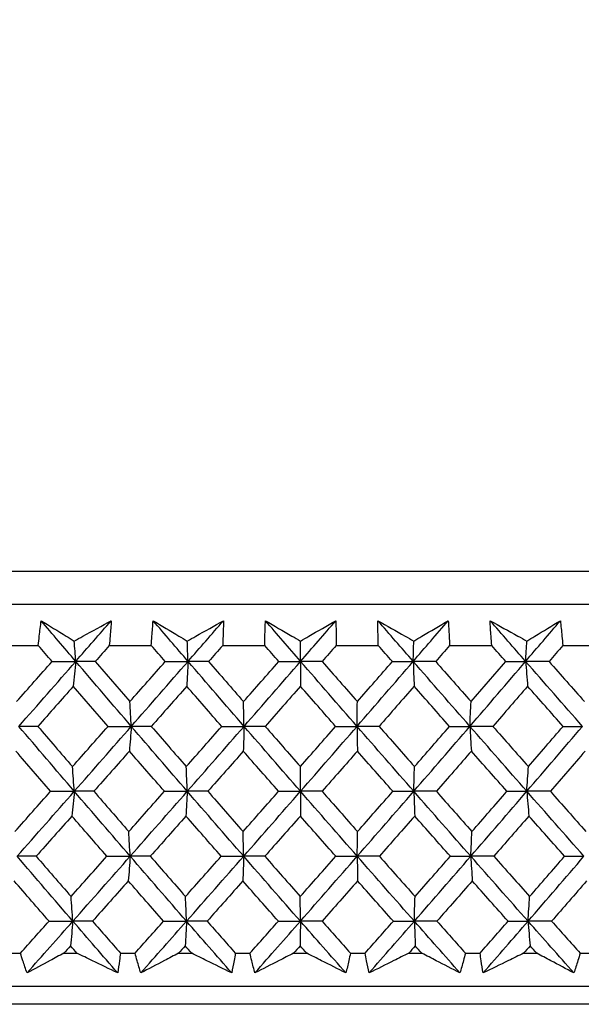
# Model space of a CAD drawing. Units: millimetres. Extents: x 32 to 1156, y 32 to 808.
# Drawn here: x 886 to 892, y 252 to 263 of the extents above; entities that cross this region are included whole.
import ezdxf

# ---------------------------------------------------------------- set-up
doc = ezdxf.new("R2010")
doc.units = ezdxf.units.MM
doc.header["$LTSCALE"] = 4
doc.layers.add('Dimension (ISO)', color=7, linetype='Continuous', lineweight=18, true_color=0x00003f)
doc.layers.add('Visible (ISO)', color=7, linetype='Continuous', lineweight=25, true_color=0x00003f)
doc.styles.add('Samuel Heath (ISO)', font='tahoma.ttf')
doc.dimstyles.new('Samuel Heath (ISO)', dxfattribs={"dimscale": 4, "dimtxt": 3, "dimasz": 2.5, "dimexe": 1, "dimexo": 1.5, "dimgap": 0.762, "dimtad": 0, "dimtih": 1, "dimtoh": 1, "dimrnd": 1e-08, "dimzin": 0, "dimdsep": 46, "dimtxsty": 'Samuel Heath (ISO)', "dimcen": 0.09, "dimdle": 10, "dimclrd": 256, "dimclre": 256, "dimclrt": 256, "dimazin": 0, "dimtfac": 1, "dimtmove": 0, "dimatfit": 3, "dimfxl": 0, "dimtolj": 1, "dimtzin": 0, "dimlwd": 15, "dimlwe": 15, "dimarcsym": 0})

# ---------------------------------------------------------------- blocks, each defined once
blk = doc.blocks.new('*D15')
at = {"layer": 'Defpoints', "color": 0, "transparency": 16777216}
for p in [(759.188, 507.108), (917.036, 252.658), (1089.043, 252.658)]:
    blk.add_point(p, dxfattribs=at)
at = {"layer": 'Dimension (ISO)', "color": 176, "lineweight": 15, "true_color": 0x000080, "transparency": 16777216}
for p, q in [((765.188, 507.108), (1093.043, 507.108)), ((1089.043, 497.108), (1089.043, 389.181)), ((1089.043, 262.658), (1089.043, 370.585)), ((923.036, 252.658), (1093.043, 252.658))]:
    blk.add_line(p, q, dxfattribs=at)
at = {"layer": 'Dimension (ISO)', "color": 176, "true_color": 0x000080, "transparency": 16777216}
for points in [[(1087.377, 497.108), (1090.71, 497.108), (1089.043, 507.108)], [(1087.377, 262.658), (1090.71, 262.658), (1089.043, 252.658)]]:
    blk.add_solid(points, dxfattribs=at)
at = {"layer": 'Dimension (ISO)', "color": 176, "lineweight": 18, "true_color": 0x000080, "transparency": 16777216, "insert": (1089.043, 386.133), "char_height": 12, "attachment_point": 2, "style": 'Samuel Heath (ISO)'}
blk.add_mtext('\\A1;254.45', dxfattribs=at)
blk = doc.blocks.new('*D16')
at = {"layer": 'Defpoints', "color": 0, "transparency": 16777216}
for p in [(773.188, 393.108), (1038.174, 393.108), (917.036, 252.658)]:
    blk.add_point(p, dxfattribs=at)
at = {"layer": 'Dimension (ISO)', "color": 176, "lineweight": 15, "true_color": 0x000080, "transparency": 16777216}
for p, q in [((779.188, 393.108), (1042.174, 393.108)), ((1038.174, 383.108), (1038.174, 332.177)), ((1038.174, 262.658), (1038.174, 313.589)), ((923.036, 252.658), (1042.174, 252.658))]:
    blk.add_line(p, q, dxfattribs=at)
at = {"layer": 'Dimension (ISO)', "color": 176, "true_color": 0x000080, "transparency": 16777216}
for points in [[(1036.507, 383.108), (1039.84, 383.108), (1038.174, 393.108)], [(1036.507, 262.658), (1039.84, 262.658), (1038.174, 252.658)]]:
    blk.add_solid(points, dxfattribs=at)
at = {"layer": 'Dimension (ISO)', "color": 176, "lineweight": 18, "true_color": 0x000080, "transparency": 16777216, "insert": (1038.174, 329.129), "char_height": 12, "attachment_point": 2, "style": 'Samuel Heath (ISO)'}
blk.add_mtext('\\A1;140.45', dxfattribs=at)
blk = doc.blocks.new('*D21')
at = {"layer": 'Defpoints', "color": 0, "transparency": 16777216}
for p in [(917.036, 252.658), (869.935, 160.658), (1001.661, 160.658)]:
    blk.add_point(p, dxfattribs=at)
at = {"layer": 'Dimension (ISO)', "color": 176, "lineweight": 15, "true_color": 0x000080, "transparency": 16777216}
for p, q in [((923.036, 252.658), (1005.661, 252.658)), ((1001.661, 242.658), (1001.661, 215.956)), ((1001.661, 170.658), (1001.661, 197.36)), ((875.935, 160.658), (1005.661, 160.658))]:
    blk.add_line(p, q, dxfattribs=at)
at = {"layer": 'Dimension (ISO)', "color": 176, "true_color": 0x000080, "transparency": 16777216}
for points in [[(999.994, 242.658), (1003.328, 242.658), (1001.661, 252.658)], [(999.994, 170.658), (1003.328, 170.658), (1001.661, 160.658)]]:
    blk.add_solid(points, dxfattribs=at)
at = {"layer": 'Dimension (ISO)', "color": 176, "lineweight": 18, "true_color": 0x000080, "transparency": 16777216, "insert": (1001.661, 212.908), "char_height": 12, "attachment_point": 2, "style": 'Samuel Heath (ISO)'}
blk.add_mtext('\\A1;92.00', dxfattribs=at)

msp = doc.modelspace()

# ---------------------------------------------------------------- linework, layer by layer
at = {"layer": 'Visible (ISO)'}
for p, q in [((861.451, 257.22), (916.926, 257.22)), ((861.813, 256.858), (916.564, 256.858)), ((885.636, 256.404), (886.096, 256.404)), ((886.877, 256.404), (887.339, 256.404)), ((888.124, 256.404), (888.587, 256.404)), ((889.372, 256.404), (889.835, 256.404)), ((890.62, 256.404), (891.083, 256.404)), ((891.865, 256.404), (892.326, 256.404)), ((885.74, 253.02), (885.9, 253.02)), ((886.377, 253.02), (886.521, 253.02)), ((886.999, 253.02), (887.16, 253.02)), ((887.639, 253.02), (887.784, 253.02)), ((888.263, 253.02), (888.424, 253.02)), ((888.904, 253.02), (889.049, 253.02)), ((889.529, 253.02), (889.69, 253.02)), ((890.17, 253.02), (890.315, 253.02)), ((890.794, 253.02), (890.955, 253.02)), ((891.434, 253.02), (891.578, 253.02)), ((892.056, 253.02), (892.216, 253.02)), ((861.341, 252.658), (917.036, 252.658)), ((914.443, 252.458), (863.933, 252.458))]:
    msp.add_line(p, q, dxfattribs=at)
for points, knots in [([(886.096, 256.404), (886.099, 256.438), (886.103, 256.472), (886.113, 256.562), (886.12, 256.619), (886.127, 256.676)], [0.00961505, 0.00961505, 0.00961505, 0.00961505, 0.0239943, 0.0239943, 0.0480834, 0.0480834, 0.0480834, 0.0480834]), ([(886.127, 256.676), (886.219, 256.62), (886.31, 256.563), (886.432, 256.489), (886.461, 256.47), (886.491, 256.452)], [0, 0, 0, 0, 0.03792732, 0.03792732, 0.05012663, 0.05012663, 0.05012663, 0.05012663]), ([(886.491, 256.452), (886.523, 256.47), (886.555, 256.488), (886.691, 256.562), (886.795, 256.619), (886.899, 256.676)], [0.02622084, 0.02622084, 0.02622084, 0.02622084, 0.03807244, 0.03807244, 0.07634748, 0.07634748, 0.07634748, 0.07634748]), ([(886.899, 256.676), (886.895, 256.62), (886.891, 256.563), (886.883, 256.473), (886.881, 256.438), (886.877, 256.404)], [0, 0, 0, 0, 0.02386536, 0.02386536, 0.03846834, 0.03846834, 0.03846834, 0.03846834]), ([(887.339, 256.404), (887.341, 256.438), (887.344, 256.472), (887.35, 256.562), (887.354, 256.619), (887.359, 256.676)], [0.00961505, 0.00961505, 0.00961505, 0.00961505, 0.0239943, 0.0239943, 0.0480834, 0.0480834, 0.0480834, 0.0480834]), ([(887.359, 256.676), (887.453, 256.62), (887.548, 256.563), (887.673, 256.489), (887.703, 256.47), (887.734, 256.452)], [0, 0, 0, 0, 0.03792732, 0.03792732, 0.05012663, 0.05012663, 0.05012663, 0.05012663]), ([(887.734, 256.452), (887.765, 256.47), (887.797, 256.488), (887.93, 256.562), (888.032, 256.619), (888.133, 256.676)], [0.02622084, 0.02622084, 0.02622084, 0.02622084, 0.03807244, 0.03807244, 0.07634748, 0.07634748, 0.07634748, 0.07634748]), ([(888.133, 256.676), (888.132, 256.62), (888.13, 256.563), (888.127, 256.473), (888.125, 256.438), (888.124, 256.404)], [0, 0, 0, 0, 0.02386536, 0.02386536, 0.03846834, 0.03846834, 0.03846834, 0.03846834]), ([(888.587, 256.404), (888.587, 256.438), (888.588, 256.472), (888.59, 256.562), (888.592, 256.619), (888.594, 256.676)], [0.00961505, 0.00961505, 0.00961505, 0.00961505, 0.0239943, 0.0239943, 0.0480834, 0.0480834, 0.0480834, 0.0480834]), ([(888.594, 256.676), (888.691, 256.62), (888.788, 256.563), (888.917, 256.489), (888.948, 256.47), (888.98, 256.452)], [0, 0, 0, 0, 0.03792732, 0.03792732, 0.05012663, 0.05012663, 0.05012663, 0.05012663]), ([(888.98, 256.452), (889.011, 256.47), (889.041, 256.488), (889.171, 256.562), (889.27, 256.619), (889.369, 256.676)], [0.02622084, 0.02622084, 0.02622084, 0.02622084, 0.03807244, 0.03807244, 0.07634748, 0.07634748, 0.07634748, 0.07634748]), ([(889.369, 256.676), (889.37, 256.62), (889.371, 256.563), (889.372, 256.473), (889.372, 256.438), (889.372, 256.404)], [0, 0, 0, 0, 0.02386536, 0.02386536, 0.03846834, 0.03846834, 0.03846834, 0.03846834]), ([(889.831, 256.676), (889.93, 256.62), (890.03, 256.563), (890.162, 256.489), (890.194, 256.47), (890.226, 256.452)], [0, 0, 0, 0, 0.03792732, 0.03792732, 0.05012663, 0.05012663, 0.05012663, 0.05012663]), ([(889.835, 256.404), (889.834, 256.438), (889.833, 256.472), (889.832, 256.562), (889.831, 256.619), (889.831, 256.676)], [0.00961505, 0.00961505, 0.00961505, 0.00961505, 0.0239943, 0.0239943, 0.0480834, 0.0480834, 0.0480834, 0.0480834]), ([(890.226, 256.452), (890.256, 256.47), (890.286, 256.488), (890.412, 256.562), (890.509, 256.619), (890.605, 256.676)], [0.02622084, 0.02622084, 0.02622084, 0.02622084, 0.03807244, 0.03807244, 0.07634748, 0.07634748, 0.07634748, 0.07634748]), ([(890.605, 256.676), (890.609, 256.62), (890.612, 256.563), (890.617, 256.473), (890.619, 256.438), (890.62, 256.404)], [0, 0, 0, 0, 0.02386536, 0.02386536, 0.03846834, 0.03846834, 0.03846834, 0.03846834]), ([(891.066, 256.676), (891.167, 256.62), (891.269, 256.563), (891.404, 256.489), (891.437, 256.47), (891.47, 256.452)], [0, 0, 0, 0, 0.03792732, 0.03792732, 0.05012663, 0.05012663, 0.05012663, 0.05012663]), ([(891.083, 256.404), (891.08, 256.438), (891.078, 256.472), (891.072, 256.562), (891.068, 256.619), (891.066, 256.676)], [0.00961505, 0.00961505, 0.00961505, 0.00961505, 0.0239943, 0.0239943, 0.0480834, 0.0480834, 0.0480834, 0.0480834]), ([(891.47, 256.452), (891.499, 256.47), (891.528, 256.488), (891.651, 256.562), (891.745, 256.619), (891.838, 256.676)], [0.02622084, 0.02622084, 0.02622084, 0.02622084, 0.03807244, 0.03807244, 0.07634748, 0.07634748, 0.07634748, 0.07634748]), ([(891.838, 256.676), (891.844, 256.62), (891.85, 256.563), (891.859, 256.473), (891.862, 256.438), (891.865, 256.404)], [0, 0, 0, 0, 0.02386536, 0.02386536, 0.03846834, 0.03846834, 0.03846834, 0.03846834]), ([(885.972, 252.803), (885.956, 252.848), (885.941, 252.893), (885.917, 252.965), (885.908, 252.992), (885.9, 253.02)], [0, 0, 0, 0, 0.01928114, 0.01928114, 0.03099015, 0.03099015, 0.03099015, 0.03099015]), ([(886.377, 253.02), (886.326, 252.993), (886.275, 252.966), (886.14, 252.893), (886.056, 252.848), (885.972, 252.803)], [0.01319276, 0.01319276, 0.01319276, 0.01319276, 0.03295454, 0.03295454, 0.06601006, 0.06601006, 0.06601006, 0.06601006]), ([(886.969, 252.803), (886.876, 252.848), (886.783, 252.893), (886.634, 252.965), (886.578, 252.992), (886.521, 253.02)], [0, 0, 0, 0, 0.0328629, 0.0328629, 0.0528173, 0.0528173, 0.0528173, 0.0528173]), ([(886.999, 253.02), (886.996, 252.993), (886.992, 252.966), (886.982, 252.893), (886.976, 252.848), (886.969, 252.803)], [0.00775439, 0.00775439, 0.00775439, 0.00775439, 0.01934989, 0.01934989, 0.03874454, 0.03874454, 0.03874454, 0.03874454]), ([(887.223, 252.803), (887.209, 252.848), (887.196, 252.893), (887.175, 252.965), (887.167, 252.992), (887.16, 253.02)], [0, 0, 0, 0, 0.01928114, 0.01928114, 0.03099015, 0.03099015, 0.03099015, 0.03099015]), ([(887.639, 253.02), (887.587, 252.993), (887.535, 252.966), (887.396, 252.893), (887.309, 252.848), (887.223, 252.803)], [0.01319276, 0.01319276, 0.01319276, 0.01319276, 0.03295454, 0.03295454, 0.06601006, 0.06601006, 0.06601006, 0.06601006]), ([(888.223, 252.803), (888.132, 252.848), (888.041, 252.893), (887.894, 252.965), (887.839, 252.992), (887.784, 253.02)], [0, 0, 0, 0, 0.0328629, 0.0328629, 0.0528173, 0.0528173, 0.0528173, 0.0528173]), ([(888.263, 253.02), (888.259, 252.993), (888.254, 252.966), (888.24, 252.893), (888.232, 252.848), (888.223, 252.803)], [0.00775439, 0.00775439, 0.00775439, 0.00775439, 0.01934989, 0.01934989, 0.03874454, 0.03874454, 0.03874454, 0.03874454]), ([(888.478, 252.803), (888.466, 252.848), (888.455, 252.893), (888.437, 252.965), (888.431, 252.992), (888.424, 253.02)], [0, 0, 0, 0, 0.01928114, 0.01928114, 0.03099015, 0.03099015, 0.03099015, 0.03099015]), ([(888.904, 253.02), (888.851, 252.993), (888.797, 252.966), (888.655, 252.893), (888.566, 252.848), (888.478, 252.803)], [0.01319276, 0.01319276, 0.01319276, 0.01319276, 0.03295454, 0.03295454, 0.06601006, 0.06601006, 0.06601006, 0.06601006]), ([(889.479, 252.803), (889.39, 252.848), (889.301, 252.893), (889.158, 252.965), (889.103, 252.992), (889.049, 253.02)], [0, 0, 0, 0, 0.0328629, 0.0328629, 0.0528173, 0.0528173, 0.0528173, 0.0528173]), ([(889.529, 253.02), (889.523, 252.993), (889.517, 252.966), (889.501, 252.893), (889.49, 252.848), (889.479, 252.803)], [0.00775439, 0.00775439, 0.00775439, 0.00775439, 0.01934989, 0.01934989, 0.03874454, 0.03874454, 0.03874454, 0.03874454]), ([(889.734, 252.803), (889.724, 252.848), (889.715, 252.893), (889.701, 252.965), (889.695, 252.992), (889.69, 253.02)], [0, 0, 0, 0, 0.01928114, 0.01928114, 0.03099015, 0.03099015, 0.03099015, 0.03099015]), ([(890.17, 253.02), (890.115, 252.993), (890.061, 252.966), (889.915, 252.893), (889.825, 252.848), (889.734, 252.803)], [0.01319276, 0.01319276, 0.01319276, 0.01319276, 0.03295454, 0.03295454, 0.06601006, 0.06601006, 0.06601006, 0.06601006]), ([(890.734, 252.803), (890.648, 252.848), (890.561, 252.893), (890.421, 252.965), (890.368, 252.992), (890.315, 253.02)], [0, 0, 0, 0, 0.0328629, 0.0328629, 0.0528173, 0.0528173, 0.0528173, 0.0528173]), ([(890.794, 253.02), (890.787, 252.993), (890.78, 252.966), (890.76, 252.893), (890.747, 252.848), (890.734, 252.803)], [0.00775439, 0.00775439, 0.00775439, 0.00775439, 0.01934989, 0.01934989, 0.03874454, 0.03874454, 0.03874454, 0.03874454]), ([(890.989, 252.803), (890.981, 252.848), (890.974, 252.893), (890.963, 252.965), (890.959, 252.992), (890.955, 253.02)], [0, 0, 0, 0, 0.01928114, 0.01928114, 0.03099015, 0.03099015, 0.03099015, 0.03099015]), ([(891.434, 253.02), (891.378, 252.993), (891.323, 252.966), (891.174, 252.893), (891.081, 252.848), (890.989, 252.803)], [0.01319276, 0.01319276, 0.01319276, 0.01319276, 0.03295454, 0.03295454, 0.06601006, 0.06601006, 0.06601006, 0.06601006]), ([(891.987, 252.803), (891.902, 252.848), (891.818, 252.893), (891.681, 252.965), (891.63, 252.992), (891.578, 253.02)], [0, 0, 0, 0, 0.0328629, 0.0328629, 0.0528173, 0.0528173, 0.0528173, 0.0528173]), ([(892.056, 253.02), (892.048, 252.993), (892.039, 252.966), (892.016, 252.893), (892.002, 252.848), (891.987, 252.803)], [0.00775439, 0.00775439, 0.00775439, 0.00775439, 0.01934989, 0.01934989, 0.03874454, 0.03874454, 0.03874454, 0.03874454])]:
    msp.add_open_spline(points, degree=3, knots=knots, dxfattribs=at)
for points in [[(886.508, 256.228), (886.381, 256.378), (886.254, 256.527), (886.127, 256.676)], [(886.508, 256.228), (886.638, 256.378), (886.768, 256.527), (886.899, 256.676)], [(887.743, 256.228), (887.615, 256.378), (887.487, 256.527), (887.359, 256.676)], [(887.743, 256.228), (887.873, 256.378), (888.003, 256.527), (888.133, 256.676)], [(888.981, 256.228), (888.852, 256.378), (888.723, 256.527), (888.594, 256.676)], [(888.981, 256.228), (889.111, 256.378), (889.24, 256.527), (889.369, 256.676)], [(890.22, 256.228), (890.09, 256.378), (889.96, 256.527), (889.831, 256.676)], [(890.22, 256.228), (890.348, 256.378), (890.477, 256.527), (890.605, 256.676)], [(891.456, 256.228), (891.326, 256.378), (891.196, 256.527), (891.066, 256.676)], [(891.456, 256.228), (891.584, 256.378), (891.711, 256.527), (891.838, 256.676)], [(886.508, 256.228), (886.502, 256.303), (886.497, 256.378), (886.491, 256.452)], [(887.743, 256.228), (887.74, 256.303), (887.737, 256.378), (887.734, 256.452)], [(888.981, 256.228), (888.981, 256.303), (888.98, 256.378), (888.98, 256.452)], [(890.22, 256.228), (890.222, 256.303), (890.224, 256.378), (890.226, 256.452)], [(891.456, 256.228), (891.461, 256.303), (891.466, 256.378), (891.47, 256.452)], [(886.247, 256.227), (886.197, 256.286), (886.146, 256.345), (886.096, 256.404)], [(886.877, 256.404), (886.826, 256.345), (886.774, 256.286), (886.722, 256.227)], [(887.492, 256.227), (887.441, 256.286), (887.39, 256.345), (887.339, 256.404)], [(888.124, 256.404), (888.072, 256.345), (888.02, 256.286), (887.969, 256.227)], [(888.741, 256.227), (888.689, 256.286), (888.638, 256.345), (888.587, 256.404)], [(889.372, 256.404), (889.321, 256.345), (889.269, 256.286), (889.218, 256.227)], [(889.99, 256.227), (889.939, 256.286), (889.887, 256.345), (889.835, 256.404)], [(890.62, 256.404), (890.569, 256.345), (890.518, 256.286), (890.467, 256.227)], [(891.238, 256.227), (891.186, 256.286), (891.134, 256.345), (891.083, 256.404)], [(891.865, 256.404), (891.815, 256.345), (891.764, 256.286), (891.714, 256.227)], [(885.882, 255.514), (886.091, 255.752), (886.3, 255.99), (886.508, 256.228)], [(886.247, 256.227), (886.334, 256.228), (886.421, 256.228), (886.508, 256.228)], [(886.508, 256.228), (886.499, 256.137), (886.49, 256.046), (886.481, 255.955)], [(886.722, 256.227), (886.651, 256.228), (886.579, 256.228), (886.508, 256.228)], [(887.119, 255.514), (886.914, 255.752), (886.711, 255.99), (886.508, 256.228)], [(887.119, 255.514), (887.327, 255.752), (887.535, 255.99), (887.743, 256.228)], [(887.492, 256.227), (887.576, 256.228), (887.659, 256.228), (887.743, 256.228)], [(887.743, 256.228), (887.738, 256.137), (887.734, 256.046), (887.729, 255.955)], [(887.969, 256.227), (887.893, 256.228), (887.818, 256.228), (887.743, 256.228)], [(888.359, 255.514), (888.153, 255.752), (887.948, 255.99), (887.743, 256.228)], [(888.359, 255.514), (888.567, 255.752), (888.774, 255.99), (888.981, 256.228)], [(888.741, 256.227), (888.821, 256.228), (888.901, 256.228), (888.981, 256.228)], [(888.981, 256.228), (888.98, 256.137), (888.98, 256.046), (888.979, 255.955)], [(889.218, 256.227), (889.139, 256.228), (889.06, 256.228), (888.981, 256.228)], [(889.602, 255.514), (889.394, 255.752), (889.187, 255.99), (888.981, 256.228)], [(889.602, 255.514), (889.808, 255.752), (890.014, 255.99), (890.22, 256.228)], [(889.99, 256.227), (890.067, 256.228), (890.143, 256.228), (890.22, 256.228)], [(890.22, 256.228), (890.223, 256.137), (890.226, 256.046), (890.23, 255.955)], [(890.467, 256.227), (890.385, 256.228), (890.302, 256.228), (890.22, 256.228)], [(890.843, 255.514), (890.635, 255.752), (890.427, 255.99), (890.22, 256.228)], [(890.843, 255.514), (891.048, 255.752), (891.253, 255.99), (891.456, 256.228)], [(891.238, 256.227), (891.311, 256.228), (891.383, 256.228), (891.456, 256.228)], [(891.456, 256.228), (891.464, 256.137), (891.471, 256.046), (891.478, 255.955)], [(891.714, 256.227), (891.628, 256.228), (891.542, 256.228), (891.456, 256.228)], [(892.081, 255.514), (891.873, 255.752), (891.664, 255.99), (891.456, 256.228)], [(885.857, 255.786), (885.987, 255.933), (886.117, 256.08), (886.247, 256.227)], [(886.722, 256.227), (886.849, 256.08), (886.976, 255.933), (887.103, 255.786)], [(887.103, 255.786), (887.233, 255.933), (887.363, 256.08), (887.492, 256.227)], [(887.969, 256.227), (888.097, 256.08), (888.225, 255.933), (888.353, 255.786)], [(888.353, 255.786), (888.483, 255.933), (888.612, 256.08), (888.741, 256.227)], [(889.218, 256.227), (889.347, 256.08), (889.476, 255.933), (889.605, 255.786)], [(889.605, 255.786), (889.734, 255.933), (889.862, 256.08), (889.99, 256.227)], [(890.467, 256.227), (890.596, 256.08), (890.726, 255.933), (890.856, 255.786)], [(890.856, 255.786), (890.983, 255.933), (891.111, 256.08), (891.238, 256.227)], [(891.714, 256.227), (891.843, 256.08), (891.973, 255.933), (892.103, 255.786)], [(886.481, 255.955), (886.351, 255.808), (886.221, 255.661), (886.091, 255.514)], [(886.863, 255.514), (886.735, 255.661), (886.608, 255.808), (886.481, 255.955)], [(887.729, 255.955), (887.599, 255.808), (887.469, 255.661), (887.339, 255.514)], [(888.113, 255.514), (887.985, 255.661), (887.857, 255.808), (887.729, 255.955)], [(888.979, 255.955), (888.85, 255.808), (888.721, 255.661), (888.591, 255.514)], [(889.366, 255.514), (889.237, 255.661), (889.108, 255.808), (888.979, 255.955)], [(890.23, 255.955), (890.101, 255.808), (889.973, 255.661), (889.844, 255.514)], [(890.619, 255.514), (890.489, 255.661), (890.359, 255.808), (890.23, 255.955)], [(891.478, 255.955), (891.351, 255.808), (891.224, 255.661), (891.096, 255.514)], [(891.869, 255.514), (891.739, 255.661), (891.609, 255.808), (891.478, 255.955)], [(887.119, 255.514), (887.114, 255.605), (887.108, 255.696), (887.103, 255.786)], [(888.359, 255.514), (888.357, 255.605), (888.355, 255.696), (888.353, 255.786)], [(889.602, 255.514), (889.603, 255.605), (889.604, 255.696), (889.605, 255.786)], [(890.843, 255.514), (890.847, 255.605), (890.852, 255.696), (890.856, 255.786)], [(886.091, 255.514), (886.021, 255.514), (885.952, 255.514), (885.882, 255.514)], [(886.492, 254.8), (886.288, 255.038), (886.085, 255.276), (885.882, 255.514)], [(886.091, 255.514), (886.217, 255.366), (886.344, 255.219), (886.472, 255.072)], [(886.472, 255.072), (886.602, 255.219), (886.732, 255.366), (886.863, 255.514)], [(886.492, 254.8), (886.701, 255.038), (886.91, 255.276), (887.119, 255.514)], [(886.863, 255.514), (886.948, 255.514), (887.033, 255.514), (887.119, 255.514)], [(887.119, 255.514), (887.112, 255.423), (887.105, 255.332), (887.098, 255.242)], [(887.339, 255.514), (887.266, 255.514), (887.192, 255.514), (887.119, 255.514)], [(887.734, 254.8), (887.529, 255.038), (887.323, 255.276), (887.119, 255.514)], [(887.339, 255.514), (887.467, 255.366), (887.595, 255.219), (887.723, 255.072)], [(887.723, 255.072), (887.854, 255.219), (887.984, 255.366), (888.113, 255.514)], [(887.734, 254.8), (887.943, 255.038), (888.152, 255.276), (888.359, 255.514)], [(888.113, 255.514), (888.195, 255.514), (888.277, 255.514), (888.359, 255.514)], [(888.359, 255.514), (888.357, 255.423), (888.354, 255.332), (888.351, 255.242)], [(888.591, 255.514), (888.514, 255.514), (888.437, 255.514), (888.359, 255.514)], [(888.98, 254.8), (888.772, 255.038), (888.566, 255.276), (888.359, 255.514)], [(888.591, 255.514), (888.72, 255.366), (888.849, 255.219), (888.978, 255.072)], [(888.978, 255.072), (889.108, 255.219), (889.237, 255.366), (889.366, 255.514)], [(888.98, 254.8), (889.188, 255.038), (889.395, 255.276), (889.602, 255.514)], [(889.366, 255.514), (889.445, 255.514), (889.523, 255.514), (889.602, 255.514)], [(889.844, 255.514), (889.763, 255.514), (889.683, 255.514), (889.602, 255.514)], [(889.602, 255.514), (889.603, 255.423), (889.604, 255.332), (889.606, 255.242)], [(890.226, 254.8), (890.017, 255.038), (889.809, 255.276), (889.602, 255.514)], [(889.844, 255.514), (889.974, 255.366), (890.104, 255.219), (890.234, 255.072)], [(890.226, 254.8), (890.432, 255.038), (890.638, 255.276), (890.843, 255.514)], [(890.234, 255.072), (890.362, 255.219), (890.491, 255.366), (890.619, 255.514)], [(890.619, 255.514), (890.694, 255.514), (890.768, 255.514), (890.843, 255.514)], [(891.096, 255.514), (891.012, 255.514), (890.927, 255.514), (890.843, 255.514)], [(890.843, 255.514), (890.849, 255.423), (890.854, 255.332), (890.859, 255.242)], [(891.469, 254.8), (891.26, 255.038), (891.052, 255.276), (890.843, 255.514)], [(891.096, 255.514), (891.226, 255.366), (891.356, 255.219), (891.487, 255.072)], [(891.469, 254.8), (891.674, 255.038), (891.878, 255.276), (892.081, 255.514)], [(891.487, 255.072), (891.614, 255.219), (891.742, 255.366), (891.869, 255.514)], [(891.869, 255.514), (891.94, 255.514), (892.01, 255.514), (892.081, 255.514)], [(886.231, 254.8), (886.103, 254.947), (885.976, 255.094), (885.85, 255.242)], [(887.098, 255.242), (886.968, 255.094), (886.837, 254.947), (886.707, 254.8)], [(887.483, 254.8), (887.355, 254.947), (887.226, 255.094), (887.098, 255.242)], [(888.351, 255.242), (888.221, 255.094), (888.091, 254.947), (887.961, 254.8)], [(888.739, 254.8), (888.609, 254.947), (888.48, 255.094), (888.351, 255.242)], [(889.606, 255.242), (889.476, 255.094), (889.347, 254.947), (889.217, 254.8)], [(889.996, 254.8), (889.866, 254.947), (889.736, 255.094), (889.606, 255.242)], [(890.859, 255.242), (890.731, 255.094), (890.603, 254.947), (890.474, 254.8)], [(891.251, 254.8), (891.12, 254.947), (890.99, 255.094), (890.859, 255.242)], [(892.11, 255.242), (891.983, 255.094), (891.855, 254.947), (891.728, 254.8)], [(886.492, 254.8), (886.485, 254.891), (886.478, 254.982), (886.472, 255.072)], [(887.734, 254.8), (887.731, 254.891), (887.727, 254.982), (887.723, 255.072)], [(888.98, 254.8), (888.979, 254.891), (888.979, 254.982), (888.978, 255.072)], [(890.226, 254.8), (890.228, 254.891), (890.231, 254.982), (890.234, 255.072)], [(891.469, 254.8), (891.475, 254.891), (891.481, 254.982), (891.487, 255.072)], [(885.838, 254.357), (885.969, 254.505), (886.1, 254.652), (886.231, 254.8)], [(885.863, 254.086), (886.073, 254.324), (886.283, 254.562), (886.492, 254.8)], [(886.231, 254.8), (886.318, 254.8), (886.405, 254.8), (886.492, 254.8)], [(886.492, 254.8), (886.483, 254.709), (886.474, 254.618), (886.466, 254.528)], [(886.707, 254.8), (886.635, 254.8), (886.564, 254.8), (886.492, 254.8)], [(887.107, 254.086), (886.901, 254.324), (886.696, 254.562), (886.492, 254.8)], [(886.707, 254.8), (886.835, 254.652), (886.963, 254.505), (887.091, 254.357)], [(887.091, 254.357), (887.222, 254.505), (887.352, 254.652), (887.483, 254.8)], [(887.107, 254.086), (887.316, 254.324), (887.526, 254.562), (887.734, 254.8)], [(887.483, 254.8), (887.567, 254.8), (887.651, 254.8), (887.734, 254.8)], [(887.734, 254.8), (887.73, 254.709), (887.725, 254.618), (887.72, 254.528)], [(887.961, 254.8), (887.885, 254.8), (887.81, 254.8), (887.734, 254.8)], [(888.355, 254.086), (888.147, 254.324), (887.94, 254.562), (887.734, 254.8)], [(887.961, 254.8), (888.09, 254.652), (888.219, 254.505), (888.348, 254.357)], [(888.348, 254.357), (888.479, 254.505), (888.609, 254.652), (888.739, 254.8)], [(888.355, 254.086), (888.564, 254.324), (888.772, 254.562), (888.98, 254.8)], [(888.739, 254.8), (888.819, 254.8), (888.9, 254.8), (888.98, 254.8)], [(888.98, 254.8), (888.979, 254.709), (888.979, 254.618), (888.978, 254.528)], [(889.217, 254.8), (889.138, 254.8), (889.059, 254.8), (888.98, 254.8)], [(889.604, 254.086), (889.395, 254.324), (889.187, 254.562), (888.98, 254.8)], [(889.217, 254.8), (889.347, 254.652), (889.477, 254.505), (889.607, 254.357)], [(889.604, 254.086), (889.812, 254.324), (890.019, 254.562), (890.226, 254.8)], [(889.607, 254.357), (889.737, 254.505), (889.866, 254.652), (889.996, 254.8)], [(889.996, 254.8), (890.072, 254.8), (890.149, 254.8), (890.226, 254.8)], [(890.474, 254.8), (890.391, 254.8), (890.308, 254.8), (890.226, 254.8)], [(890.226, 254.8), (890.229, 254.709), (890.233, 254.618), (890.236, 254.528)], [(890.853, 254.086), (890.643, 254.324), (890.434, 254.562), (890.226, 254.8)], [(890.474, 254.8), (890.604, 254.652), (890.735, 254.505), (890.865, 254.357)], [(890.853, 254.086), (891.059, 254.324), (891.265, 254.562), (891.469, 254.8)], [(890.865, 254.357), (890.994, 254.505), (891.123, 254.652), (891.251, 254.8)], [(891.251, 254.8), (891.324, 254.8), (891.397, 254.8), (891.469, 254.8)], [(891.728, 254.8), (891.642, 254.8), (891.556, 254.8), (891.469, 254.8)], [(891.469, 254.8), (891.477, 254.709), (891.484, 254.618), (891.492, 254.528)], [(892.098, 254.086), (891.888, 254.324), (891.679, 254.562), (891.469, 254.8)], [(891.728, 254.8), (891.858, 254.652), (891.989, 254.505), (892.12, 254.357)], [(886.466, 254.528), (886.334, 254.381), (886.203, 254.233), (886.072, 254.086)], [(886.85, 254.086), (886.721, 254.233), (886.593, 254.381), (886.466, 254.528)], [(887.72, 254.528), (887.589, 254.381), (887.459, 254.233), (887.328, 254.086)], [(888.108, 254.086), (887.978, 254.233), (887.849, 254.381), (887.72, 254.528)], [(888.978, 254.528), (888.848, 254.381), (888.717, 254.233), (888.587, 254.086)], [(889.368, 254.086), (889.238, 254.233), (889.108, 254.381), (888.978, 254.528)], [(890.236, 254.528), (890.107, 254.381), (889.977, 254.233), (889.847, 254.086)], [(890.628, 254.086), (890.497, 254.233), (890.367, 254.381), (890.236, 254.528)], [(891.492, 254.528), (891.364, 254.381), (891.235, 254.233), (891.106, 254.086)], [(891.885, 254.086), (891.754, 254.233), (891.623, 254.381), (891.492, 254.528)], [(887.107, 254.086), (887.101, 254.177), (887.096, 254.268), (887.091, 254.357)], [(888.355, 254.086), (888.352, 254.177), (888.35, 254.268), (888.348, 254.357)], [(889.604, 254.086), (889.605, 254.177), (889.606, 254.268), (889.607, 254.357)], [(890.853, 254.086), (890.857, 254.177), (890.861, 254.268), (890.865, 254.357)], [(886.072, 254.086), (886.002, 254.086), (885.933, 254.086), (885.863, 254.086)], [(886.476, 253.372), (886.271, 253.61), (886.066, 253.848), (885.863, 254.086)], [(886.072, 254.086), (886.2, 253.938), (886.328, 253.791), (886.456, 253.643)], [(886.456, 253.643), (886.587, 253.791), (886.719, 253.938), (886.85, 254.086)], [(886.476, 253.372), (886.687, 253.61), (886.897, 253.848), (887.107, 254.086)], [(886.85, 254.086), (886.935, 254.086), (887.021, 254.086), (887.107, 254.086)], [(887.107, 254.086), (887.1, 253.995), (887.093, 253.905), (887.086, 253.815)], [(887.328, 254.086), (887.254, 254.086), (887.18, 254.086), (887.107, 254.086)], [(887.726, 253.372), (887.519, 253.61), (887.312, 253.848), (887.107, 254.086)], [(887.328, 254.086), (887.456, 253.938), (887.586, 253.791), (887.715, 253.643)], [(887.715, 253.643), (887.846, 253.791), (887.977, 253.938), (888.108, 254.086)], [(887.726, 253.372), (887.936, 253.61), (888.146, 253.848), (888.355, 254.086)], [(888.108, 254.086), (888.19, 254.086), (888.272, 254.086), (888.355, 254.086)], [(888.355, 254.086), (888.352, 253.995), (888.349, 253.905), (888.346, 253.815)], [(888.587, 254.086), (888.509, 254.086), (888.432, 254.086), (888.355, 254.086)], [(888.979, 253.372), (888.77, 253.61), (888.562, 253.848), (888.355, 254.086)], [(888.587, 254.086), (888.717, 253.938), (888.847, 253.791), (888.977, 253.643)], [(888.977, 253.643), (889.108, 253.791), (889.238, 253.938), (889.368, 254.086)], [(888.979, 253.372), (889.188, 253.61), (889.396, 253.848), (889.604, 254.086)], [(889.368, 254.086), (889.447, 254.086), (889.526, 254.086), (889.604, 254.086)], [(889.847, 254.086), (889.766, 254.086), (889.685, 254.086), (889.604, 254.086)], [(889.604, 254.086), (889.605, 253.995), (889.607, 253.905), (889.608, 253.815)], [(890.232, 253.372), (890.022, 253.61), (889.813, 253.848), (889.604, 254.086)], [(889.847, 254.086), (889.978, 253.938), (890.109, 253.791), (890.24, 253.643)], [(890.232, 253.372), (890.44, 253.61), (890.647, 253.848), (890.853, 254.086)], [(890.24, 253.643), (890.369, 253.791), (890.499, 253.938), (890.628, 254.086)], [(890.628, 254.086), (890.703, 254.086), (890.778, 254.086), (890.853, 254.086)], [(891.106, 254.086), (891.022, 254.086), (890.937, 254.086), (890.853, 254.086)], [(890.853, 254.086), (890.858, 253.995), (890.864, 253.905), (890.869, 253.815)], [(891.483, 253.372), (891.272, 253.61), (891.062, 253.848), (890.853, 254.086)], [(891.106, 254.086), (891.238, 253.938), (891.369, 253.791), (891.5, 253.643)], [(891.483, 253.372), (891.689, 253.61), (891.894, 253.848), (892.098, 254.086)], [(891.5, 253.643), (891.629, 253.791), (891.757, 253.938), (891.885, 254.086)], [(891.885, 254.086), (891.956, 254.086), (892.027, 254.086), (892.098, 254.086)], [(886.214, 253.372), (886.086, 253.52), (885.958, 253.667), (885.83, 253.815)], [(887.086, 253.815), (886.955, 253.667), (886.823, 253.52), (886.692, 253.372)], [(887.474, 253.372), (887.344, 253.52), (887.215, 253.667), (887.086, 253.815)], [(888.346, 253.815), (888.215, 253.667), (888.084, 253.52), (887.953, 253.372)], [(888.737, 253.372), (888.607, 253.52), (888.476, 253.667), (888.346, 253.815)], [(889.608, 253.815), (889.478, 253.667), (889.347, 253.52), (889.217, 253.372)], [(890.001, 253.372), (889.87, 253.52), (889.739, 253.667), (889.608, 253.815)], [(890.869, 253.815), (890.74, 253.667), (890.61, 253.52), (890.48, 253.372)], [(891.264, 253.372), (891.132, 253.52), (891, 253.667), (890.869, 253.815)], [(892.127, 253.815), (891.999, 253.667), (891.87, 253.52), (891.742, 253.372)], [(886.476, 253.372), (886.469, 253.463), (886.463, 253.553), (886.456, 253.643)], [(887.726, 253.372), (887.722, 253.463), (887.719, 253.553), (887.715, 253.643)], [(888.979, 253.372), (888.978, 253.463), (888.978, 253.553), (888.977, 253.643)], [(890.232, 253.372), (890.234, 253.463), (890.237, 253.553), (890.24, 253.643)], [(891.483, 253.372), (891.489, 253.463), (891.494, 253.553), (891.5, 253.643)], [(885.9, 253.02), (886.004, 253.137), (886.109, 253.255), (886.214, 253.372)], [(885.972, 252.803), (886.14, 252.993), (886.308, 253.183), (886.476, 253.372)], [(886.214, 253.372), (886.302, 253.372), (886.389, 253.372), (886.476, 253.372)], [(886.476, 253.372), (886.467, 253.281), (886.459, 253.191), (886.45, 253.101)], [(886.692, 253.372), (886.62, 253.372), (886.548, 253.372), (886.476, 253.372)], [(886.969, 252.803), (886.804, 252.993), (886.64, 253.183), (886.476, 253.372)], [(886.692, 253.372), (886.794, 253.255), (886.897, 253.137), (886.999, 253.02)], [(887.16, 253.02), (887.265, 253.137), (887.369, 253.255), (887.474, 253.372)], [(887.223, 252.803), (887.391, 252.993), (887.559, 253.183), (887.726, 253.372)], [(887.474, 253.372), (887.558, 253.372), (887.642, 253.372), (887.726, 253.372)], [(887.726, 253.372), (887.721, 253.281), (887.717, 253.191), (887.712, 253.101)], [(887.953, 253.372), (887.877, 253.372), (887.802, 253.372), (887.726, 253.372)], [(888.223, 252.803), (888.057, 252.993), (887.891, 253.183), (887.726, 253.372)], [(887.953, 253.372), (888.056, 253.255), (888.16, 253.137), (888.263, 253.02)], [(888.424, 253.02), (888.529, 253.137), (888.633, 253.255), (888.737, 253.372)], [(888.478, 252.803), (888.645, 252.993), (888.812, 253.183), (888.979, 253.372)], [(888.737, 253.372), (888.818, 253.372), (888.898, 253.372), (888.979, 253.372)], [(888.979, 253.372), (888.978, 253.281), (888.977, 253.191), (888.977, 253.101)], [(889.217, 253.372), (889.137, 253.372), (889.058, 253.372), (888.979, 253.372)], [(889.479, 252.803), (889.312, 252.993), (889.145, 253.183), (888.979, 253.372)], [(889.217, 253.372), (889.321, 253.255), (889.425, 253.137), (889.529, 253.02)], [(889.69, 253.02), (889.794, 253.137), (889.898, 253.255), (890.001, 253.372)], [(889.734, 252.803), (889.9, 252.993), (890.066, 253.183), (890.232, 253.372)], [(890.001, 253.372), (890.078, 253.372), (890.155, 253.372), (890.232, 253.372)], [(890.48, 253.372), (890.398, 253.372), (890.315, 253.372), (890.232, 253.372)], [(890.232, 253.372), (890.235, 253.281), (890.239, 253.191), (890.242, 253.101)], [(890.734, 252.803), (890.567, 252.993), (890.399, 253.183), (890.232, 253.372)], [(890.48, 253.372), (890.585, 253.255), (890.69, 253.137), (890.794, 253.02)], [(890.955, 253.02), (891.058, 253.137), (891.161, 253.255), (891.264, 253.372)], [(890.989, 252.803), (891.154, 252.993), (891.319, 253.183), (891.483, 253.372)], [(891.264, 253.372), (891.337, 253.372), (891.41, 253.372), (891.483, 253.372)], [(891.742, 253.372), (891.655, 253.372), (891.569, 253.372), (891.483, 253.372)], [(891.483, 253.372), (891.49, 253.281), (891.498, 253.191), (891.505, 253.101)], [(891.987, 252.803), (891.819, 252.993), (891.651, 253.183), (891.483, 253.372)], [(891.742, 253.372), (891.846, 253.255), (891.951, 253.137), (892.056, 253.02)], [(886.45, 253.101), (886.425, 253.074), (886.401, 253.047), (886.377, 253.02)], [(886.521, 253.02), (886.497, 253.047), (886.474, 253.074), (886.45, 253.101)], [(887.712, 253.101), (887.687, 253.074), (887.663, 253.047), (887.639, 253.02)], [(887.784, 253.02), (887.76, 253.047), (887.736, 253.074), (887.712, 253.101)], [(888.977, 253.101), (888.952, 253.074), (888.928, 253.047), (888.904, 253.02)], [(889.049, 253.02), (889.025, 253.047), (889.001, 253.074), (888.977, 253.101)], [(890.242, 253.101), (890.218, 253.074), (890.194, 253.047), (890.17, 253.02)], [(890.315, 253.02), (890.291, 253.047), (890.266, 253.074), (890.242, 253.101)], [(891.505, 253.101), (891.481, 253.074), (891.458, 253.047), (891.434, 253.02)], [(891.578, 253.02), (891.554, 253.047), (891.53, 253.074), (891.505, 253.101)]]:
    msp.add_open_spline(points, degree=3, dxfattribs=at)

# ---------------------------------------------------------------- dimensions: what is measured, and where the dimension line sits
at = {"layer": 'Dimension (ISO)', "color": 176, "lineweight": 18, "true_color": 0x000080}
for base, p1, p2, picture, middle in [((1089.043, 252.658), (759.188, 507.108), (917.036, 252.658), '*D15', (1089.043, 379.883)), ((1038.174, 393.108), (917.036, 252.658), (773.188, 393.108), '*D16', (1038.174, 322.883)), ((1001.661, 160.658), (917.036, 252.658), (869.935, 160.658), '*D21', (1001.661, 206.658))]:
    dim = msp.add_linear_dim(base=base, p1=p1, p2=p2, angle=90, dimstyle='Samuel Heath (ISO)', override={"dimgap": 0.762, "dimdec": 2, "dimtol": 0, "dimlim": 0, "dimtp": 0, "dimtm": 0, "dimtdec": 2, "dimtofl": 0, "dimatfit": 1}, dxfattribs=at)
    dim.commit()
    dim.dimension.update_dxf_attribs({"geometry": picture, "text_midpoint": middle, "dimtype": 160})

doc.saveas('drawing.dxf')
